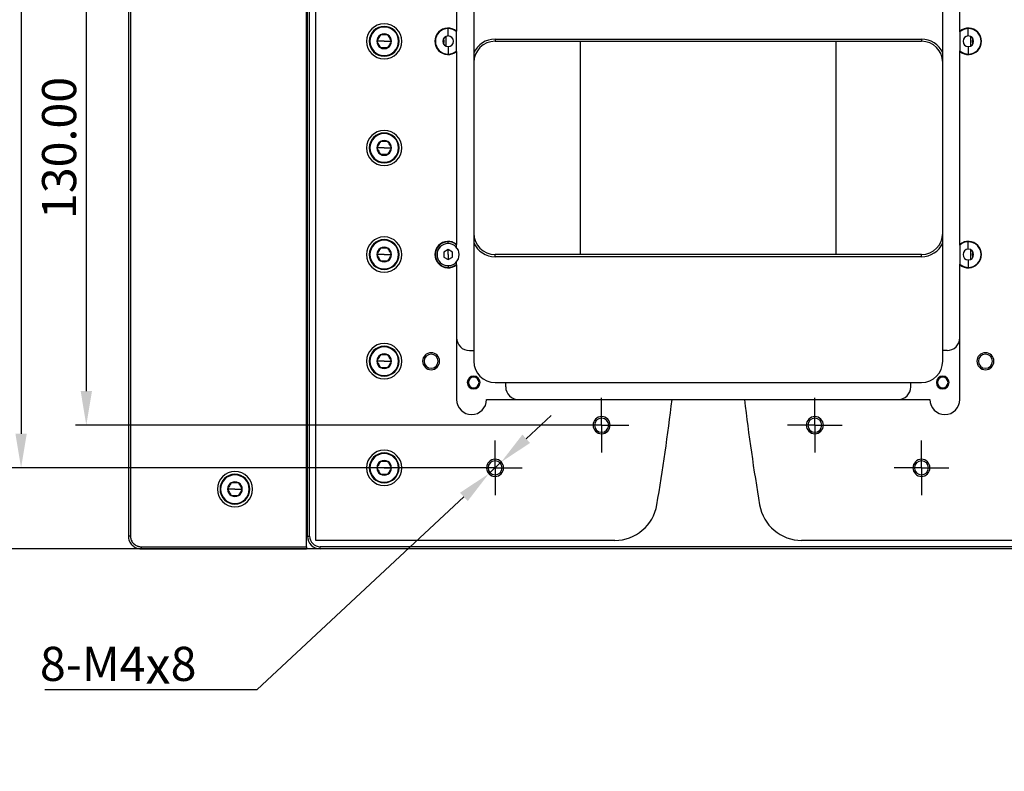
# Model space of a CAD drawing. Units: millimetres. Extents: x -2 to 512, y 0 to 363.
# Drawn here: x 94 to 210, y 123 to 211 of the extents above; entities that cross this region are included whole.
import ezdxf
from ezdxf import colors
from ezdxf.entities.mleader import LeaderData, LeaderLine
from ezdxf.math import Vec2, Vec3

# ---------------------------------------------------------------- set-up
doc = ezdxf.new("R2010")
doc.units = ezdxf.units.MM
doc.header["$PDSIZE"] = -1
doc.linetypes.add('CENTER', pattern=[10.16, 6.35, -1.27, 1.27, -1.27])
doc.layers.add('3中心线层', color=1, linetype='CENTER', lineweight=9)
doc.layers.add('7标注层', color=4, linetype='Continuous', lineweight=5)
doc.layers.add('图框', color=7, linetype='Continuous')
doc.styles.add('TH-GBD2M', font='calibri.ttf', dxfattribs={"width": 0.8, "height": 4})
doc.dimstyles.new('透镜标注$0', dxfattribs={"dimtxt": 4, "dimasz": 4, "dimexe": 1.25, "dimexo": 0, "dimtad": 1, "dimlfac": 2, "dimzin": 1, "dimdsep": 46, "dimtxsty": 'TH-GBD2M', "dimcen": 2.5, "dimclrd": 4, "dimclre": 4, "dimclrt": 3, "dimadec": 0, "dimazin": 0, "dimtm": 1e-09, "dimtfac": 1, "dimtmove": 0, "dimatfit": 3, "dimfxl": 1, "dimtzin": 0, "dimarcsym": 0})
doc.dimstyles.new('透镜标注$3', dxfattribs={"dimtxt": 4, "dimasz": 4, "dimexe": 1.25, "dimexo": 0, "dimtad": 1, "dimtih": 1, "dimtoh": 1, "dimlfac": 2, "dimzin": 1, "dimdsep": 46, "dimtxsty": 'TH-GBD2M', "dimcen": 2.5, "dimclrd": 4, "dimclre": 4, "dimclrt": 3, "dimadec": 0, "dimazin": 0, "dimtm": 1e-09, "dimtfac": 1, "dimtmove": 0, "dimatfit": 3, "dimfxl": 1, "dimtzin": 0, "dimarcsym": 0})

# ---------------------------------------------------------------- blocks, each defined once
blk = doc.blocks.new('SW_CENTERMARKSYMBOL_0')
at = {"layer": '图框', "color": 0}
for p, q in [((0, 50), (0, 80)), ((0, 0), (0, 50)), ((-50, 0), (-80, 0)), ((0, 0), (-50, 0)), ((0, 0), (0, -50)), ((0, 0), (50, 0)), ((50, 0), (80, 0)), ((0, -50), (0, -80))]:
    blk.add_line(p, q, dxfattribs=at)
blk = doc.blocks.new('*D14')
at = {"layer": '7标注层', "color": 4, "lineweight": -2, "transparency": 16777216}
for p, q in [((159.45, 228.19), (100.97, 228.19)), ((102.22, 224.19), (102.22, 167.19)), ((159.45, 163.19), (100.97, 163.19))]:
    blk.add_line(p, q, dxfattribs=at)
at = {"layer": '7标注层', "color": 4, "transparency": 16777216}
for points in [[(101.56, 224.19), (102.89, 224.19), (102.22, 228.19)], [(101.56, 167.19), (102.89, 167.19), (102.22, 163.19)]]:
    blk.add_solid(points, dxfattribs=at)
at = {"layer": 'Defpoints', "color": 0, "transparency": 16777216}
for p in [(159.45, 228.19), (102.22, 163.19), (159.45, 163.19)]:
    blk.add_point(p, dxfattribs=at)
at = {"layer": '7标注层', "color": 3, "transparency": 16777216, "insert": (99.55, 195.69), "char_height": 4, "attachment_point": 5, "rotation": 90, "style": 'TH-GBD2M'}
blk.add_mtext('130.00', dxfattribs=at)
blk = doc.blocks.new('*D15')
at = {"layer": '7标注层', "color": 4, "lineweight": -2, "transparency": 16777216}
for p, q in [((146.95, 233.19), (93.32, 233.19)), ((94.57, 229.19), (94.57, 162.19)), ((146.95, 158.19), (93.32, 158.19))]:
    blk.add_line(p, q, dxfattribs=at)
at = {"layer": '7标注层', "color": 4, "transparency": 16777216}
for points in [[(93.91, 229.19), (95.24, 229.19), (94.57, 233.19)], [(93.91, 162.19), (95.24, 162.19), (94.57, 158.19)]]:
    blk.add_solid(points, dxfattribs=at)
at = {"layer": 'Defpoints', "color": 0, "transparency": 16777216}
for p in [(146.95, 233.19), (94.57, 158.19), (146.95, 158.19)]:
    blk.add_point(p, dxfattribs=at)
at = {"layer": '7标注层', "color": 3, "transparency": 16777216, "insert": (91.9, 195.69), "char_height": 4, "attachment_point": 5, "rotation": 90, "style": 'TH-GBD2M'}
blk.add_mtext('150.00', dxfattribs=at)
blk = doc.blocks.new('*D16')
at = {"layer": '7标注层', "color": 4, "lineweight": -2, "transparency": 16777216}
for p, q in [((129.65, 242.69), (85.55, 242.69)), ((86.8, 238.69), (86.8, 152.69)), ((129.65, 148.69), (85.55, 148.69))]:
    blk.add_line(p, q, dxfattribs=at)
at = {"layer": '7标注层', "color": 4, "transparency": 16777216}
for points in [[(86.13, 238.69), (87.47, 238.69), (86.8, 242.69)], [(86.13, 152.69), (87.47, 152.69), (86.8, 148.69)]]:
    blk.add_solid(points, dxfattribs=at)
at = {"layer": 'Defpoints', "color": 0, "transparency": 16777216}
for p in [(129.65, 242.69), (86.8, 148.69), (129.65, 148.69)]:
    blk.add_point(p, dxfattribs=at)
at = {"layer": '7标注层', "color": 3, "transparency": 16777216, "insert": (84.12, 195.69), "char_height": 4, "attachment_point": 5, "rotation": 90, "style": 'TH-GBD2M'}
blk.add_mtext('188.00', dxfattribs=at)
blk = doc.blocks.new('*D17')
at = {"layer": '7标注层', "color": 4, "lineweight": -2, "transparency": 16777216}
for p, q in [((108.65, 263.69), (77.93, 263.69)), ((79.18, 259.69), (79.18, 152.69)), ((108.65, 148.69), (77.93, 148.69))]:
    blk.add_line(p, q, dxfattribs=at)
at = {"layer": '7标注层', "color": 4, "transparency": 16777216}
for points in [[(78.51, 259.69), (79.84, 259.69), (79.18, 263.69)], [(78.51, 152.69), (79.84, 152.69), (79.18, 148.69)]]:
    blk.add_solid(points, dxfattribs=at)
at = {"layer": 'Defpoints', "color": 0, "transparency": 16777216}
for p in [(108.65, 263.69), (79.18, 148.69), (108.65, 148.69)]:
    blk.add_point(p, dxfattribs=at)
at = {"layer": '7标注层', "color": 3, "transparency": 16777216, "insert": (76.5, 206.19), "char_height": 4, "attachment_point": 5, "rotation": 90, "style": 'TH-GBD2M'}
blk.add_mtext('230.00', dxfattribs=at)
blk = doc.blocks.new('*D32')
at = {"layer": '7标注层', "color": 4, "lineweight": -2, "transparency": 16777216}
for p, q in [((153.81, 161.6), (156.74, 164.33)), ((150.88, 158.88), (149.42, 157.51)), ((122.27, 132.23), (146.49, 154.79)), ((97.35, 132.23), (122.27, 132.23))]:
    blk.add_line(p, q, dxfattribs=at)
blk.add_arc((150.15, 158.19), 1, 151.3437, 270, dxfattribs=at)
at = {"layer": '7标注层', "color": 4, "transparency": 16777216}
for points in [[(153.36, 162.09), (154.26, 161.11), (150.88, 158.88)], [(146.04, 155.27), (146.95, 154.3), (149.42, 157.51)]]:
    blk.add_solid(points, dxfattribs=at)
at = {"layer": 'Defpoints', "color": 0, "transparency": 16777216}
for p in [(150.88, 158.88), (149.42, 157.51)]:
    blk.add_point(p, dxfattribs=at)
at = {"layer": '7标注层', "color": 3, "transparency": 16777216, "insert": (105.96, 135.05), "char_height": 4, "attachment_point": 5, "style": 'TH-GBD2M'}
blk.add_mtext('8-M4{\\Fgdt|c0;\\H1.08333x;x}8', dxfattribs=at)

msp = doc.modelspace()

# ---------------------------------------------------------------- linework, layer by layer
at = {"color": 7, "linetype": 'Continuous', "lineweight": 25}
for p, q in [((128.0256, 148.9439), (128.0256, 242.4439)), ((129.1506, 149.6939), (129.1506, 241.6939)), ((107.1506, 241.1939), (107.1506, 150.1939)), ((107.4006, 241.1939), (107.4006, 150.1939)), ((128.1506, 150.1939), (128.1506, 241.1939)), ((128.4006, 150.1939), (128.4006, 241.1939)), ((145.6506, 225.1939), (145.6506, 209.3782)), ((204.6506, 209.3782), (204.6506, 225.1939)), ((147.6506, 219.4439), (147.6506, 171.9439)), ((202.6506, 171.9439), (202.6506, 219.4439)), ((137.1506, 209.8689), (137.1506, 209.9439)), ((144.6506, 208.8189), (144.6506, 209.6939)), ((145.6506, 209.3119), (145.6506, 209.3782)), ((204.6506, 209.3119), (204.6506, 209.3782)), ((205.6506, 208.8189), (205.6506, 209.6939)), ((137.1506, 208.1939), (136.2906, 208.1939)), ((137.1506, 208.1939), (138.0106, 208.1939)), ((144.1606, 207.8059), (144.1606, 208.5819)), ((144.4006, 207.6211), (144.4006, 208.7667)), ((150.1506, 208.4439), (200.1506, 208.4439)), ((150.1506, 208.4439), (150.1506, 208.1939)), ((150.1506, 208.1939), (200.1506, 208.1939)), ((160.1506, 208.1939), (160.1506, 183.1939)), ((190.1506, 183.1939), (190.1506, 208.1939)), ((200.1506, 208.4439), (200.1506, 208.1939)), ((205.9006, 208.7667), (205.9006, 207.6211)), ((206.1406, 208.5819), (206.1406, 207.8059)), ((144.6506, 207.5689), (144.6506, 206.6939)), ((145.6506, 207.0096), (145.6506, 207.0759)), ((145.6506, 207.0096), (145.6506, 184.3782)), ((204.6506, 207.0096), (204.6506, 207.0759)), ((204.6506, 184.3782), (204.6506, 207.0096)), ((205.6506, 207.5689), (205.6506, 206.6939)), ((137.1506, 206.5189), (137.1506, 206.4439)), ((137.1506, 197.3689), (137.1506, 197.4439)), ((137.1506, 195.6939), (136.2906, 195.6939)), ((137.1506, 195.6939), (138.0106, 195.6939)), ((137.1506, 194.0189), (137.1506, 193.9439)), ((137.1506, 184.8689), (137.1506, 184.9439)), ((144.6506, 183.777), (144.1456, 183.4855)), ((145.1556, 183.4855), (144.6506, 183.777)), ((144.6506, 183.1939), (144.6506, 183.777)), ((145.6506, 184.3119), (145.6506, 184.3782)), ((145.6506, 183.9948), (145.6506, 184.3119)), ((204.6506, 184.3119), (204.6506, 184.3782)), ((205.6506, 183.8189), (205.6506, 184.6939)), ((205.9006, 183.7667), (205.9006, 182.6211)), ((206.1406, 183.5819), (206.1406, 182.8059)), ((137.1506, 183.1939), (136.2906, 183.1939)), ((137.1506, 183.1939), (138.0106, 183.1939)), ((144.1456, 183.4855), (144.1456, 182.9023)), ((144.1456, 182.9023), (144.6506, 182.6108)), ((144.6506, 183.1939), (144.6506, 182.6108)), ((144.6506, 182.6108), (145.1556, 182.9023)), ((145.1556, 182.9023), (145.1556, 183.4855)), ((150.1506, 182.9439), (150.1506, 183.1939)), ((200.1506, 183.1939), (150.1506, 183.1939)), ((200.1506, 182.9439), (150.1506, 182.9439)), ((200.1506, 182.9439), (200.1506, 183.1939)), ((205.6506, 182.5689), (205.6506, 181.6939)), ((137.1506, 181.5189), (137.1506, 181.4439)), ((145.6506, 182.0759), (145.6506, 182.4032)), ((145.6506, 182.0096), (145.6506, 182.0759)), ((145.6506, 182.0096), (145.6506, 166.1939)), ((204.6506, 182.0096), (204.6506, 182.0759)), ((204.6506, 166.1939), (204.6506, 182.0096)), ((137.1506, 172.3689), (137.1506, 172.4439)), ((147.1506, 171.9439), (147.6506, 171.9439)), ((147.6506, 171.9439), (147.6506, 170.6939)), ((202.6506, 170.6939), (202.6506, 171.9439)), ((203.1506, 171.9439), (202.6506, 171.9439)), ((137.1506, 170.6939), (136.2906, 170.6939)), ((137.1506, 170.6939), (138.0106, 170.6939)), ((137.1506, 169.0189), (137.1506, 168.9439)), ((147.6506, 168.8189), (147.6506, 168.9439)), ((202.6506, 168.8189), (202.6506, 168.9439)), ((147.6506, 167.5689), (147.6506, 167.4439)), ((150.1506, 168.1939), (151.4006, 168.1939)), ((151.4006, 167.6939), (151.4006, 168.1939)), ((151.4006, 168.1939), (198.9006, 168.1939)), ((198.9006, 167.6939), (198.9006, 168.1939)), ((198.9006, 168.1939), (200.1506, 168.1939)), ((202.6506, 167.5689), (202.6506, 167.4439)), ((149.1506, 166.1939), (170.904, 166.1939)), ((170.904, 166.1939), (179.3972, 166.1939)), ((179.3972, 166.1939), (201.1506, 166.1939)), ((162.6506, 164.0189), (162.6506, 164.1939)), ((187.6506, 164.0189), (187.6506, 164.1939)), ((162.6506, 162.3689), (162.6506, 162.1939)), ((187.6506, 162.3689), (187.6506, 162.1939)), ((137.1506, 159.8689), (137.1506, 159.9439)), ((137.1506, 158.1939), (136.2906, 158.1939)), ((137.1506, 158.1939), (138.0106, 158.1939)), ((119.6506, 157.3689), (119.6506, 157.4439)), ((137.1506, 156.5189), (137.1506, 156.4439)), ((119.6506, 155.6939), (118.7906, 155.6939)), ((119.6506, 155.6939), (120.5106, 155.6939)), ((119.6506, 154.0189), (119.6506, 153.9439)), ((107.4006, 150.1939), (107.1506, 150.1939)), ((128.1506, 150.1939), (128.4006, 150.1939)), ((108.6506, 148.9439), (128.0256, 148.9439)), ((108.6506, 148.9439), (108.6506, 148.6939)), ((128.0256, 148.9439), (128.0256, 148.6939)), ((164.1956, 149.6939), (129.1506, 149.6939)), ((220.6506, 148.9439), (129.6506, 148.9439)), ((129.6506, 148.6939), (129.6506, 148.9439)), ((221.1506, 149.6939), (186.1055, 149.6939)), ((108.6506, 148.6939), (128.0256, 148.6939)), ((129.6506, 148.6939), (128.0256, 148.6939)), ((220.6506, 148.6939), (129.6506, 148.6939))]:
    msp.add_line(p, q, dxfattribs=at)
at = {"color": 8, "linetype": 'Continuous', "lineweight": 25}
for p, q in [((144.6506, 184.4939), (144.6506, 184.6939)), ((144.6506, 181.8939), (144.6506, 181.6939))]:
    msp.add_line(p, q, dxfattribs=at)
at = {"color": 7, "linetype": 'Continuous', "lineweight": 25, "flags": 128}
for points in [[(144.1154, 208.5167), (144.1506, 208.1939), (144.1154, 207.871)], [(206.1857, 207.871), (206.1506, 208.1939), (206.1857, 208.5167)], [(206.1857, 182.871), (206.1506, 183.1939), (206.1857, 183.5167)], [(128.0256, 179.4979), (128.1121, 179.8037), (128.1506, 180.1939)]]:
    msp.add_lwpolyline(points, dxfattribs=at)
at = {"color": 7, "linetype": 'Continuous', "lineweight": 25}
for centre, radius, start, end in [((137.1506, 208.1939), 2.0625, 90, 270), ((137.1506, 208.1939), 2.0625, 270, 90), ((137.1506, 208.1939), 1.75, 90, 270), ((137.1506, 208.1939), 1.675, 90, 270), ((137.1506, 208.1939), 0.86, 60, 120), ((137.1506, 208.1939), 1.75, 270, 90), ((137.1506, 208.1939), 1.675, 270, 90), ((144.6506, 208.1939), 1.55, 49.82223, 310.17777), ((144.6506, 208.1939), 1.5, 90, 270), ((144.6506, 208.1939), 1.5, 48.189685, 90), ((205.6506, 208.1939), 1.55, 229.82223, 130.17777), ((205.6506, 208.1939), 1.5, 90, 131.810315), ((205.6506, 208.1939), 1.5, 270, 90), ((137.1506, 208.1939), 0.86, 120, 180), ((137.1506, 208.1939), 0.86, 180, 240), ((137.1506, 208.1939), 0.86, 0, 60), ((137.1506, 208.1939), 0.86, 300, 0), ((144.6506, 208.1939), 0.625, 90, 270), ((144.6506, 208.1939), 0.625, 270, 90), ((150.1506, 205.6939), 2.75, 90, 155.380023), ((150.1506, 205.6939), 2.5, 90, 180), ((200.1506, 205.6939), 2.75, 24.619977, 90), ((200.1506, 205.6939), 2.5, 0, 90), ((205.6506, 208.1939), 0.625, 90, 270), ((205.6506, 208.1939), 0.625, 270, 90), ((137.1506, 208.1939), 0.86, 240, 300), ((144.6506, 208.1939), 1.5, 270, 311.810315), ((205.6506, 208.1939), 1.5, 228.189685, 270), ((137.1506, 195.6939), 2.0625, 90, 270), ((137.1506, 195.6939), 1.75, 90, 270), ((137.1506, 195.6939), 2.0625, 270, 90), ((137.1506, 195.6939), 1.75, 270, 90), ((137.1506, 195.6939), 1.675, 90, 270), ((137.1506, 195.6939), 0.86, 120, 180), ((137.1506, 195.6939), 0.86, 60, 120), ((137.1506, 195.6939), 1.675, 270, 90), ((137.1506, 195.6939), 0.86, 0, 60), ((137.1506, 195.6939), 0.86, 180, 240), ((137.1506, 195.6939), 0.86, 300, 0), ((137.1506, 195.6939), 0.86, 240, 300), ((137.1506, 183.1939), 2.0625, 90, 270), ((137.1506, 183.1939), 1.75, 90, 270), ((137.1506, 183.1939), 1.675, 90, 270), ((137.1506, 183.1939), 2.0625, 270, 90), ((137.1506, 183.1939), 1.75, 270, 90), ((137.1506, 183.1939), 1.675, 270, 90), ((144.6506, 183.1939), 1.55, 49.82223, 310.17777), ((150.1506, 185.6939), 2.5, 180, 270), ((200.1506, 185.6939), 2.5, 270, 360), ((205.6506, 183.1939), 1.55, 229.82223, 130.17777), ((137.1506, 183.1939), 0.86, 120, 180), ((137.1506, 183.1939), 0.86, 60, 120), ((137.1506, 183.1939), 0.86, 0, 60), ((144.6506, 183.1939), 1.5, 90, 270), ((144.6506, 183.1939), 1.3, 90, 270), ((144.6506, 183.1939), 1.5, 48.189685, 90), ((144.6506, 183.1939), 1.3, 270, 90), ((150.1506, 185.6939), 2.75, 204.619977, 270), ((200.1506, 185.6939), 2.75, 270, 335.380023), ((205.6506, 183.1939), 1.5, 90, 131.810315), ((205.6506, 183.1939), 0.625, 90, 270), ((205.6506, 183.1939), 1.5, 270, 90), ((205.6506, 183.1939), 0.625, 270, 90), ((137.1506, 183.1939), 0.86, 180, 240), ((137.1506, 183.1939), 0.86, 240, 300), ((137.1506, 183.1939), 0.86, 300, 0), ((144.6506, 183.1939), 1.5, 270, 311.810315), ((205.6506, 183.1939), 1.5, 228.189685, 270), ((147.1506, 173.4439), 1.5, 180, 270), ((203.1506, 173.4439), 1.5, 270, 0), ((137.1506, 170.6939), 2.0625, 90, 270), ((137.1506, 170.6939), 1.75, 90, 270), ((137.1506, 170.6939), 1.675, 90, 270), ((137.1506, 170.6939), 2.0625, 270, 90), ((137.1506, 170.6939), 1.75, 270, 90), ((137.1506, 170.6939), 1.675, 270, 90), ((137.1506, 170.6939), 0.86, 120, 180), ((137.1506, 170.6939), 0.86, 60, 120), ((137.1506, 170.6939), 0.86, 0, 60), ((142.6506, 170.6939), 1, 90, 270), ((142.6506, 170.6939), 0.825, 90, 270), ((142.6506, 170.6939), 1, 270, 90), ((142.6506, 170.6939), 0.825, 270, 90), ((207.6506, 170.6939), 1, 90, 270), ((207.6506, 170.6939), 0.825, 90, 270), ((207.6506, 170.6939), 1, 270, 90), ((207.6506, 170.6939), 0.825, 270, 90), ((137.1506, 170.6939), 0.86, 180, 240), ((137.1506, 170.6939), 0.86, 240, 300), ((137.1506, 170.6939), 0.86, 300, 0), ((150.1506, 170.6939), 2.5, 180, 270), ((200.1506, 170.6939), 2.5, 270, 0), ((147.6506, 168.1939), 0.75, 90, 270), ((147.6506, 168.1939), 0.625, 90, 270), ((147.6506, 168.1939), 0.75, 270, 90), ((147.6506, 168.1939), 0.625, 270, 90), ((202.6506, 168.1939), 0.75, 90, 270), ((202.6506, 168.1939), 0.625, 90, 270), ((202.6506, 168.1939), 0.75, 270, 90), ((202.6506, 168.1939), 0.625, 270, 90), ((152.9006, 167.6939), 1.5, 180, 270), ((197.4006, 167.6939), 1.5, 270, 0), ((147.4006, 166.1939), 1.75, 180, 0), ((-77.3494, 195.6939), 250, 350.3664, 353.223309), ((427.6506, 195.6939), 250, 186.776691, 189.6336), ((202.9006, 166.1939), 1.75, 180, 0), ((162.6506, 163.1939), 1, 90, 270), ((162.6506, 163.1939), 0.825, 90, 270), ((162.6506, 163.1939), 1, 270, 90), ((162.6506, 163.1939), 0.825, 270, 90), ((187.6506, 163.1939), 1, 90, 270), ((187.6506, 163.1939), 0.825, 90, 270), ((187.6506, 163.1939), 1, 270, 90), ((187.6506, 163.1939), 0.825, 270, 90), ((137.1506, 158.1939), 2.0625, 90, 270), ((137.1506, 158.1939), 1.75, 90, 270), ((137.1506, 158.1939), 1.675, 90, 270), ((137.1506, 158.1939), 2.0625, 270, 90), ((137.1506, 158.1939), 1.75, 270, 90), ((137.1506, 158.1939), 1.675, 270, 90), ((137.1506, 158.1939), 0.86, 120, 180), ((137.1506, 158.1939), 0.86, 180, 240), ((137.1506, 158.1939), 0.86, 60, 120), ((137.1506, 158.1939), 0.86, 0, 60), ((137.1506, 158.1939), 0.86, 300, 0), ((150.1506, 158.1939), 1, 90, 270), ((150.1506, 158.1939), 0.825, 90, 270), ((150.1506, 158.1939), 1, 270, 90), ((150.1506, 158.1939), 0.825, 270, 90), ((200.1506, 158.1939), 1, 90, 270), ((200.1506, 158.1939), 0.825, 90, 270), ((200.1506, 158.1939), 1, 270, 90), ((200.1506, 158.1939), 0.825, 270, 90), ((119.6506, 155.6939), 2.0625, 90, 270), ((119.6506, 155.6939), 1.75, 90, 270), ((119.6506, 155.6939), 1.675, 90, 270), ((119.6506, 155.6939), 2.0625, 270, 90), ((119.6506, 155.6939), 1.75, 270, 90), ((119.6506, 155.6939), 1.675, 270, 90), ((137.1506, 158.1939), 0.86, 240, 300), ((119.6506, 155.6939), 0.86, 120, 180), ((119.6506, 155.6939), 0.86, 60, 120), ((119.6506, 155.6939), 0.86, 0, 60), ((119.6506, 155.6939), 0.86, 180, 240), ((119.6506, 155.6939), 0.86, 240, 300), ((119.6506, 155.6939), 0.86, 300, 0), ((164.1956, 154.6939), 5, 270, 350.3664), ((186.1055, 154.6939), 5, 189.6336, 270), ((129.6506, 150.1939), 1.5, 180, 270), ((129.6506, 150.1939), 1.25, 180, 270)]:
    msp.add_arc(centre, radius, start, end, dxfattribs=at)
for points, knots in [([(145.6506, 207.0759), (145.6506, 207.1179), (145.6506, 207.1994), (145.6507, 207.321), (145.6507, 207.4374), (145.6506, 207.5495), (145.6505, 207.7096), (145.6506, 207.9206), (145.6506, 208.1933), (145.6506, 208.4662), (145.6505, 208.7387), (145.6508, 209.0238), (145.6507, 209.2108), (145.6506, 209.3119)], [0, 0, 0, 0, 0.06290908, 0.12190989, 0.17717867, 0.22896685, 0.27762217, 0.39385522, 0.49979912, 0.60577823, 0.72217866, 0.84984759, 1, 1, 1, 1]), ([(204.6506, 209.3119), (204.6505, 209.2699), (204.6505, 209.1883), (204.6504, 209.0668), (204.6504, 208.9504), (204.6505, 208.8383), (204.6506, 208.6781), (204.6506, 208.4672), (204.6506, 208.1945), (204.6506, 207.9216), (204.6506, 207.6491), (204.6503, 207.364), (204.6505, 207.1769), (204.6506, 207.0759)], [0, 0, 0, 0, 0.06290908, 0.12190989, 0.17717867, 0.22896685, 0.27762217, 0.39385522, 0.49979912, 0.60577823, 0.72217866, 0.84984759, 1, 1, 1, 1]), ([(136.7206, 208.9387), (136.708, 208.9169), (136.6834, 208.8743), (136.6469, 208.811), (136.5882, 208.7093), (136.5055, 208.5662), (136.4168, 208.4126), (136.3454, 208.2888), (136.3093, 208.2263), (136.2906, 208.1939)], [0, 0, 0, 0, 0.08965405, 0.17539147, 0.25736018, 0.50009178, 0.74279363, 0.86689376, 1, 1, 1, 1]), ([(136.2906, 208.1939), (136.3031, 208.1721), (136.3277, 208.1295), (136.3643, 208.0663), (136.423, 207.9645), (136.5056, 207.8214), (136.5943, 207.6678), (136.6658, 207.544), (136.7019, 207.4815), (136.7206, 207.4491)], [0, 0, 0, 0, 0.08965405, 0.17539147, 0.25736018, 0.50009178, 0.74279363, 0.86689376, 1, 1, 1, 1]), ([(137.5806, 208.9387), (137.5554, 208.9387), (137.5063, 208.9387), (137.4332, 208.9387), (137.3158, 208.9387), (137.1505, 208.9387), (136.9731, 208.9387), (136.8302, 208.9387), (136.758, 208.9387), (136.7206, 208.9387)], [0, 0, 0, 0, 0.08966897, 0.1754104, 0.25737224, 0.50001134, 0.74265052, 0.86681326, 1, 1, 1, 1]), ([(138.0106, 208.1939), (137.998, 208.2157), (137.9734, 208.2582), (137.9369, 208.3215), (137.8782, 208.4232), (137.7955, 208.5664), (137.7068, 208.72), (137.6354, 208.8438), (137.5993, 208.9063), (137.5806, 208.9387)], [0, 0, 0, 0, 0.08965405, 0.17539147, 0.25736018, 0.50009178, 0.74279363, 0.86689376, 1, 1, 1, 1]), ([(137.5806, 207.4491), (137.5931, 207.4709), (137.6177, 207.5135), (137.6543, 207.5767), (137.713, 207.6784), (137.7956, 207.8216), (137.8843, 207.9752), (137.9558, 208.099), (137.9919, 208.1615), (138.0106, 208.1939)], [0, 0, 0, 0, 0.08965405, 0.175391474, 0.257360176, 0.500091781, 0.742793631, 0.866893757, 1, 1, 1, 1]), ([(136.7206, 207.4491), (136.7457, 207.4491), (136.7949, 207.4491), (136.8679, 207.4491), (136.9854, 207.4491), (137.1506, 207.4491), (137.328, 207.4491), (137.4709, 207.4491), (137.5432, 207.4491), (137.5806, 207.4491)], [0, 0, 0, 0, 0.08966897, 0.1754104, 0.25737224, 0.50001134, 0.74265052, 0.86681326, 1, 1, 1, 1]), ([(136.7206, 196.4387), (136.708, 196.4169), (136.6834, 196.3743), (136.6469, 196.311), (136.5882, 196.2093), (136.5055, 196.0662), (136.4168, 195.9126), (136.3454, 195.7888), (136.3093, 195.7263), (136.2906, 195.6939)], [0, 0, 0, 0, 0.08965405, 0.17539147, 0.25736018, 0.50009178, 0.74279363, 0.86689376, 1, 1, 1, 1]), ([(137.5806, 196.4387), (137.5554, 196.4387), (137.5063, 196.4387), (137.4332, 196.4387), (137.3158, 196.4387), (137.1505, 196.4387), (136.9731, 196.4387), (136.8302, 196.4387), (136.758, 196.4387), (136.7206, 196.4387)], [0, 0, 0, 0, 0.08966897, 0.1754104, 0.25737224, 0.50001134, 0.74265052, 0.86681326, 1, 1, 1, 1]), ([(138.0106, 195.6939), (137.998, 195.7157), (137.9734, 195.7582), (137.9369, 195.8215), (137.8782, 195.9232), (137.7955, 196.0664), (137.7068, 196.22), (137.6354, 196.3438), (137.5993, 196.4063), (137.5806, 196.4387)], [0, 0, 0, 0, 0.08965405, 0.17539147, 0.25736018, 0.50009178, 0.74279363, 0.86689376, 1, 1, 1, 1]), ([(136.2906, 195.6939), (136.3031, 195.6721), (136.3277, 195.6295), (136.3643, 195.5663), (136.423, 195.4645), (136.5056, 195.3214), (136.5943, 195.1678), (136.6658, 195.044), (136.7019, 194.9815), (136.7206, 194.9491)], [0, 0, 0, 0, 0.08965405, 0.17539147, 0.25736018, 0.50009178, 0.74279363, 0.86689376, 1, 1, 1, 1]), ([(137.5806, 194.9491), (137.5931, 194.9709), (137.6177, 195.0135), (137.6543, 195.0767), (137.713, 195.1784), (137.7956, 195.3216), (137.8843, 195.4752), (137.9558, 195.599), (137.9919, 195.6615), (138.0106, 195.6939)], [0, 0, 0, 0, 0.08965405, 0.175391474, 0.257360176, 0.500091781, 0.742793631, 0.866893757, 1, 1, 1, 1]), ([(136.7206, 194.9491), (136.7457, 194.9491), (136.7949, 194.9491), (136.8679, 194.9491), (136.9854, 194.9491), (137.1506, 194.9491), (137.328, 194.9491), (137.4709, 194.9491), (137.5432, 194.9491), (137.5806, 194.9491)], [0, 0, 0, 0, 0.08966897, 0.1754104, 0.25737224, 0.50001134, 0.74265052, 0.86681326, 1, 1, 1, 1]), ([(136.7206, 183.9387), (136.708, 183.9169), (136.6834, 183.8743), (136.6469, 183.811), (136.5882, 183.7093), (136.5055, 183.5662), (136.4168, 183.4126), (136.3454, 183.2888), (136.3093, 183.2263), (136.2906, 183.1939)], [0, 0, 0, 0, 0.08965405, 0.17539147, 0.25736018, 0.50009178, 0.74279363, 0.86689376, 1, 1, 1, 1]), ([(137.5806, 183.9387), (137.5554, 183.9387), (137.5063, 183.9387), (137.4332, 183.9387), (137.3158, 183.9387), (137.1505, 183.9387), (136.9731, 183.9387), (136.8302, 183.9387), (136.758, 183.9387), (136.7206, 183.9387)], [0, 0, 0, 0, 0.08966897, 0.1754104, 0.25737224, 0.50001134, 0.74265052, 0.86681326, 1, 1, 1, 1]), ([(138.0106, 183.1939), (137.998, 183.2157), (137.9734, 183.2582), (137.9369, 183.3215), (137.8782, 183.4232), (137.7955, 183.5664), (137.7068, 183.72), (137.6354, 183.8438), (137.5993, 183.9063), (137.5806, 183.9387)], [0, 0, 0, 0, 0.08965405, 0.17539147, 0.25736018, 0.50009178, 0.74279363, 0.86689376, 1, 1, 1, 1]), ([(204.6506, 184.3119), (204.6505, 184.2699), (204.6505, 184.1883), (204.6504, 184.0668), (204.6504, 183.9504), (204.6505, 183.8383), (204.6506, 183.6781), (204.6506, 183.4672), (204.6506, 183.1945), (204.6506, 182.9216), (204.6506, 182.6491), (204.6503, 182.364), (204.6505, 182.1769), (204.6506, 182.0759)], [0, 0, 0, 0, 0.062909075, 0.121909895, 0.177178667, 0.228966854, 0.277622166, 0.393855221, 0.499799124, 0.605778231, 0.722178658, 0.849847587, 1, 1, 1, 1]), ([(136.2906, 183.1939), (136.3031, 183.1721), (136.3277, 183.1295), (136.3643, 183.0663), (136.423, 182.9645), (136.5056, 182.8214), (136.5943, 182.6678), (136.6658, 182.544), (136.7019, 182.4815), (136.7206, 182.4491)], [0, 0, 0, 0, 0.08965405, 0.17539147, 0.25736018, 0.50009178, 0.74279363, 0.86689376, 1, 1, 1, 1]), ([(136.7206, 182.4491), (136.7457, 182.4491), (136.7949, 182.4491), (136.8679, 182.4491), (136.9854, 182.4491), (137.1506, 182.4491), (137.328, 182.4491), (137.4709, 182.4491), (137.5432, 182.4491), (137.5806, 182.4491)], [0, 0, 0, 0, 0.08966897, 0.1754104, 0.25737224, 0.50001134, 0.74265052, 0.86681326, 1, 1, 1, 1]), ([(137.5806, 182.4491), (137.5931, 182.4709), (137.6177, 182.5135), (137.6543, 182.5767), (137.713, 182.6784), (137.7956, 182.8216), (137.8843, 182.9752), (137.9558, 183.099), (137.9919, 183.1615), (138.0106, 183.1939)], [0, 0, 0, 0, 0.08965405, 0.175391474, 0.257360176, 0.500091781, 0.742793631, 0.866893757, 1, 1, 1, 1]), ([(136.7206, 171.4387), (136.708, 171.4169), (136.6834, 171.3743), (136.6469, 171.311), (136.5882, 171.2093), (136.5055, 171.0662), (136.4168, 170.9126), (136.3454, 170.7888), (136.3093, 170.7263), (136.2906, 170.6939)], [0, 0, 0, 0, 0.08965405, 0.175391474, 0.257360176, 0.500091781, 0.742793631, 0.866893757, 1, 1, 1, 1]), ([(137.5806, 171.4387), (137.5554, 171.4387), (137.5063, 171.4387), (137.4332, 171.4387), (137.3158, 171.4387), (137.1505, 171.4387), (136.9731, 171.4387), (136.8302, 171.4387), (136.758, 171.4387), (136.7206, 171.4387)], [0, 0, 0, 0, 0.08966897, 0.1754104, 0.25737224, 0.50001134, 0.74265052, 0.86681326, 1, 1, 1, 1]), ([(138.0106, 170.6939), (137.998, 170.7157), (137.9734, 170.7582), (137.9369, 170.8215), (137.8782, 170.9232), (137.7955, 171.0664), (137.7068, 171.22), (137.6354, 171.3438), (137.5993, 171.4063), (137.5806, 171.4387)], [0, 0, 0, 0, 0.08965405, 0.17539147, 0.25736018, 0.50009178, 0.74279363, 0.86689376, 1, 1, 1, 1]), ([(136.2906, 170.6939), (136.3031, 170.6721), (136.3277, 170.6295), (136.3643, 170.5663), (136.423, 170.4645), (136.5056, 170.3214), (136.5943, 170.1678), (136.6658, 170.044), (136.7019, 169.9815), (136.7206, 169.9491)], [0, 0, 0, 0, 0.08965405, 0.17539147, 0.25736018, 0.50009178, 0.74279363, 0.86689376, 1, 1, 1, 1]), ([(136.7206, 169.9491), (136.7457, 169.9491), (136.7949, 169.9491), (136.8679, 169.9491), (136.9854, 169.9491), (137.1506, 169.9491), (137.328, 169.9491), (137.4709, 169.9491), (137.5432, 169.9491), (137.5806, 169.9491)], [0, 0, 0, 0, 0.08966897, 0.1754104, 0.25737224, 0.50001134, 0.74265052, 0.86681326, 1, 1, 1, 1]), ([(137.5806, 169.9491), (137.5931, 169.9709), (137.6177, 170.0135), (137.6543, 170.0767), (137.713, 170.1784), (137.7956, 170.3216), (137.8843, 170.4752), (137.9558, 170.599), (137.9919, 170.6615), (138.0106, 170.6939)], [0, 0, 0, 0, 0.08965405, 0.17539147, 0.25736018, 0.50009178, 0.74279363, 0.86689376, 1, 1, 1, 1]), ([(136.7206, 158.9387), (136.708, 158.9169), (136.6834, 158.8743), (136.6469, 158.811), (136.5882, 158.7093), (136.5055, 158.5662), (136.4168, 158.4126), (136.3454, 158.2888), (136.3093, 158.2263), (136.2906, 158.1939)], [0, 0, 0, 0, 0.08965405, 0.17539147, 0.25736018, 0.50009178, 0.74279363, 0.86689376, 1, 1, 1, 1]), ([(136.2906, 158.1939), (136.3031, 158.1721), (136.3277, 158.1295), (136.3643, 158.0663), (136.423, 157.9645), (136.5056, 157.8214), (136.5943, 157.6678), (136.6658, 157.544), (136.7019, 157.4815), (136.7206, 157.4491)], [0, 0, 0, 0, 0.08965405, 0.17539147, 0.25736018, 0.50009178, 0.74279363, 0.86689376, 1, 1, 1, 1]), ([(137.5806, 158.9387), (137.5554, 158.9387), (137.5063, 158.9387), (137.4332, 158.9387), (137.3158, 158.9387), (137.1505, 158.9387), (136.9731, 158.9387), (136.8302, 158.9387), (136.758, 158.9387), (136.7206, 158.9387)], [0, 0, 0, 0, 0.08966897, 0.1754104, 0.25737224, 0.50001134, 0.74265052, 0.86681326, 1, 1, 1, 1]), ([(138.0106, 158.1939), (137.998, 158.2157), (137.9734, 158.2582), (137.9369, 158.3215), (137.8782, 158.4232), (137.7955, 158.5664), (137.7068, 158.72), (137.6354, 158.8438), (137.5993, 158.9063), (137.5806, 158.9387)], [0, 0, 0, 0, 0.08965405, 0.17539147, 0.25736018, 0.50009178, 0.74279363, 0.86689376, 1, 1, 1, 1]), ([(137.5806, 157.4491), (137.5931, 157.4709), (137.6177, 157.5135), (137.6543, 157.5767), (137.713, 157.6784), (137.7956, 157.8216), (137.8843, 157.9752), (137.9558, 158.099), (137.9919, 158.1615), (138.0106, 158.1939)], [0, 0, 0, 0, 0.08965405, 0.17539147, 0.25736018, 0.50009178, 0.74279363, 0.86689376, 1, 1, 1, 1]), ([(136.7206, 157.4491), (136.7457, 157.4491), (136.7949, 157.4491), (136.8679, 157.4491), (136.9854, 157.4491), (137.1506, 157.4491), (137.328, 157.4491), (137.4709, 157.4491), (137.5432, 157.4491), (137.5806, 157.4491)], [0, 0, 0, 0, 0.08966897, 0.1754104, 0.25737224, 0.50001134, 0.74265052, 0.86681326, 1, 1, 1, 1]), ([(119.2206, 156.4387), (119.208, 156.4169), (119.1834, 156.3743), (119.1469, 156.311), (119.0882, 156.2093), (119.0055, 156.0662), (118.9168, 155.9126), (118.8454, 155.7888), (118.8093, 155.7263), (118.7906, 155.6939)], [0, 0, 0, 0, 0.08965405, 0.17539147, 0.25736018, 0.50009178, 0.74279363, 0.86689376, 1, 1, 1, 1]), ([(120.0806, 156.4387), (120.0554, 156.4387), (120.0063, 156.4387), (119.9332, 156.4387), (119.8158, 156.4387), (119.6505, 156.4387), (119.4731, 156.4387), (119.3302, 156.4387), (119.258, 156.4387), (119.2206, 156.4387)], [0, 0, 0, 0, 0.089668973, 0.175410399, 0.257372243, 0.500011341, 0.742650516, 0.866813262, 1, 1, 1, 1]), ([(120.5106, 155.6939), (120.498, 155.7157), (120.4734, 155.7582), (120.4369, 155.8215), (120.3782, 155.9232), (120.2955, 156.0664), (120.2068, 156.22), (120.1354, 156.3438), (120.0993, 156.4063), (120.0806, 156.4387)], [0, 0, 0, 0, 0.08965405, 0.17539147, 0.25736018, 0.50009178, 0.74279363, 0.86689376, 1, 1, 1, 1]), ([(118.7906, 155.6939), (118.8031, 155.6721), (118.8277, 155.6295), (118.8643, 155.5663), (118.923, 155.4645), (119.0056, 155.3214), (119.0943, 155.1678), (119.1658, 155.044), (119.2019, 154.9815), (119.2206, 154.9491)], [0, 0, 0, 0, 0.08965405, 0.17539147, 0.25736018, 0.50009178, 0.74279363, 0.86689376, 1, 1, 1, 1]), ([(119.2206, 154.9491), (119.2457, 154.9491), (119.2949, 154.9491), (119.3679, 154.9491), (119.4854, 154.9491), (119.6506, 154.9491), (119.828, 154.9491), (119.9709, 154.9491), (120.0432, 154.9491), (120.0806, 154.9491)], [0, 0, 0, 0, 0.089668973, 0.175410399, 0.257372243, 0.500011341, 0.742650516, 0.866813262, 1, 1, 1, 1]), ([(120.0806, 154.9491), (120.0931, 154.9709), (120.1177, 155.0135), (120.1543, 155.0767), (120.213, 155.1784), (120.2956, 155.3216), (120.3843, 155.4752), (120.4558, 155.599), (120.4919, 155.6615), (120.5106, 155.6939)], [0, 0, 0, 0, 0.08965405, 0.17539147, 0.25736018, 0.50009178, 0.74279363, 0.86689376, 1, 1, 1, 1]), ([(107.1506, 150.1939), (107.1506, 149.9975), (107.1896, 149.8013), (107.3399, 149.4385), (107.4511, 149.2721), (107.7287, 148.9944), (107.8951, 148.8832), (108.2579, 148.7329), (108.4542, 148.6939), (108.6506, 148.6939)], [0, 0, 0, 0, 0.25, 0.25, 0.5, 0.5, 0.75, 0.75, 1, 1, 1, 1]), ([(107.4006, 150.1939), (107.4011, 150.1666), (107.4021, 150.1121), (107.4104, 150.0307), (107.4259, 149.9365), (107.4525, 149.8305), (107.5076, 149.6764), (107.6045, 149.4949), (107.761, 149.3043), (107.9516, 149.1479), (108.133, 149.051), (108.2871, 148.9957), (108.4063, 148.9661), (108.5278, 148.9473), (108.6096, 148.945), (108.6506, 148.9439)], [0, 0, 0, 0, 0.04169847, 0.08333874, 0.12509975, 0.1875655, 0.25017196, 0.37509278, 0.5000136, 0.62493442, 0.74985525, 0.812321, 0.87492745, 0.93742859, 1, 1, 1, 1])]:
    msp.add_open_spline(points, degree=3, knots=knots, dxfattribs=at)

# ---------------------------------------------------------------- block references
at = {"layer": '3中心线层', "xscale": 0.04, "yscale": 0.04, "zscale": 0.04}
for p in [(162.6506, 163.1939), (187.6506, 163.1939), (150.1506, 158.1939), (200.1506, 158.1939)]:
    msp.add_blockref('SW_CENTERMARKSYMBOL_0', p, dxfattribs=at)

# ---------------------------------------------------------------- dimensions: what is measured, and where the dimension line sits
at = {"layer": '7标注层'}
dim = msp.add_aligned_dim(p1=(108.6506, 263.6939), p2=(108.6506, 148.6939), distance=-29.4739, dimstyle='透镜标注$0', dxfattribs=at)
dim.commit()
dim.dimension.update_dxf_attribs({"geometry": '*D17', "text_midpoint": (76.5024, 206.1939)})
for base, p1, p2, picture, middle in [((86.7989, 148.6939), (129.6506, 242.6939), (129.6506, 148.6939), '*D16', (84.1247, 195.6939)), ((94.5744, 158.1939), (146.9506, 233.1939), (146.9506, 158.1939), '*D15', (91.9001, 195.6939)), ((102.2238, 163.1939), (159.4506, 228.1939), (159.4506, 163.1939), '*D14', (99.5496, 195.6939))]:
    dim = msp.add_linear_dim(base=base, p1=p1, p2=p2, angle=90, dimstyle='透镜标注$0', dxfattribs=at)
    dim.commit()
    dim.dimension.update_dxf_attribs({"geometry": picture, "text_midpoint": middle})
dim = msp.add_diameter_dim_2p(p1=(150.8824, 158.8754), p2=(149.4188, 157.5124), text='8-M4{\\Fgdt|c0;\\H1.08333x;x}8', dimstyle='透镜标注$3', dxfattribs=at)
dim.commit()
dim.dimension.update_dxf_attribs({"geometry": '*D32', "text_midpoint": (105.9646, 132.2255), "dimtype": 163})

# ---------------------------------------------------------------- leaders
ml = msp.add_multileader_mtext('Standard', dxfattribs=at)
ml.set_content('{\\fSimSun|b0|i0|c134|p2;\\C3;沉孔\\fCalibri|b0|i0|c0|p34;4-%%C11.26.5\\P\\fSimSun|b0|i0|c134|p2;通孔\\fCalibri|b0|i0|c0|p34;4-%%C6.4}', color=256, style='TH-GBD2M')
ml.set_leader_properties()
ml.build(insert=Vec2(0, 0))
ml.multileader.update_dxf_attribs({"text_right_attachment_type": 5, "dogleg_length": 0.36})
ctx = ml.context
ctx.base_point, ctx.plane_origin = Vec3(212.5376, 133.1016), Vec3(253.9783, 170.6939)
ctx.right_attachment, ctx.text_align_type = 5, 1
notes = []
notes.append((ctx, [(0, (1, 1, 0), (248.3408, 122.6226), (-1, 0), 0.36, [(0, [(261.2283, 170.6939)], 0, [])])]))
ctx.mtext.insert, ctx.mtext.width, ctx.mtext.defined_height, ctx.mtext.alignment, ctx.mtext.flow_direction = Vec3(230.2592, 135.4554), 46.094418, 12.759, 2, 5
for ctx, leaders in notes:
    for number, flags, end, landing, length, lines in leaders:
        leader = LeaderData()
        leader.index, (leader.has_last_leader_line, leader.has_dogleg_vector, leader.attachment_direction) = number, flags
        leader.last_leader_point, leader.dogleg_vector, leader.dogleg_length = Vec3(end), Vec3(landing), length
        for number, points, colour, breaks in lines:
            line = LeaderLine()
            line.index, line.vertices, line.color, line.breaks = number, Vec3.list(points), colors.encode_raw_color(colour), breaks
            leader.lines.append(line)
        ctx.leaders.append(leader)

doc.saveas('drawing.dxf')
